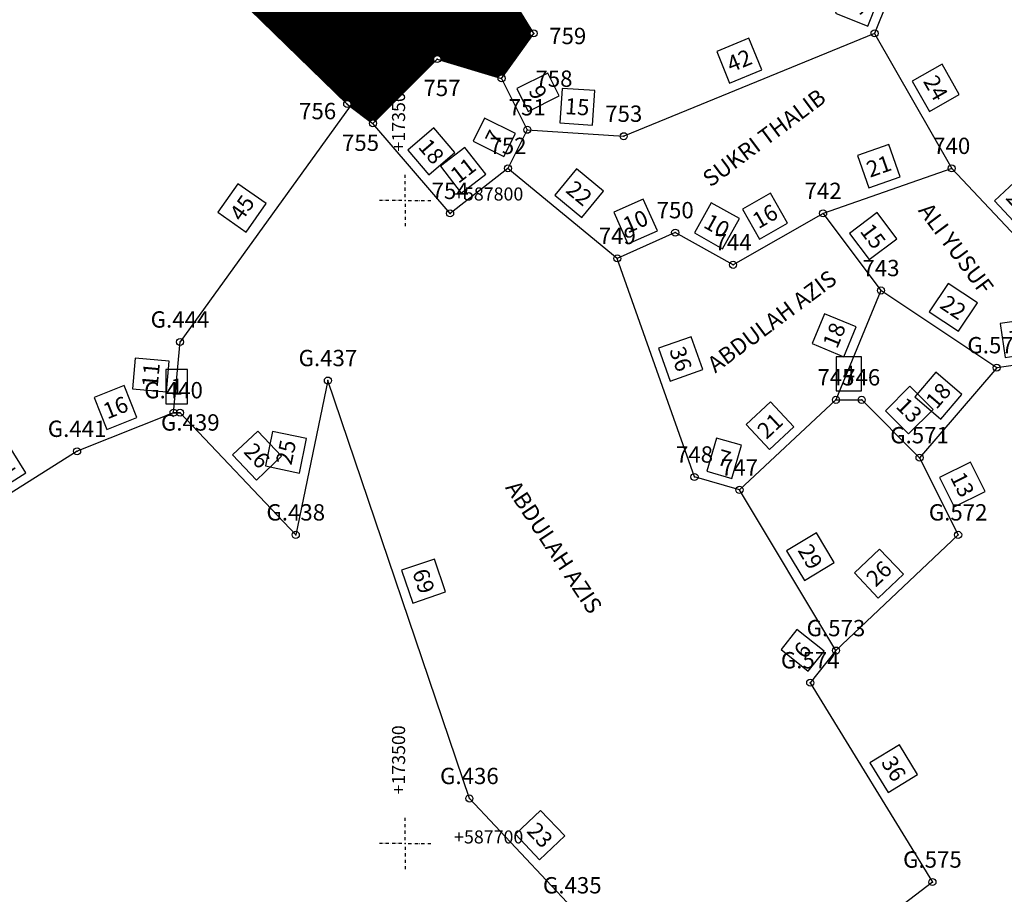
# Model space of a CAD drawing. Units: inches. Extents: x -88763 to -20466, y -21900 to 27898.
# Drawn here: x -71463 to -69932, y 3920 to 5280 of the extents above; entities that cross this region are included whole.
import ezdxf
from ezdxf.enums import TextEntityAlignment as Align

# ---------------------------------------------------------------- set-up
doc = ezdxf.new("R2010")
doc.units = ezdxf.units.IN
doc.header["$MEASUREMENT"] = 0
doc.linetypes.add('DASHDOT', pattern=[1, 0.5, -0.25, 0, -0.25])
doc.layers.add('bANTU', color=7, linetype='Continuous', plot=False)
doc.layers.add('Dimension', color=7, linetype='Continuous')
doc.layers.add('Grid', color=7, linetype='Continuous')
doc.styles.add('L100', font='simplex.shx', dxfattribs={"height": 2.54})
doc.styles.add('L80', font='simplex.shx', dxfattribs={"height": 2.03})
doc.styles.add('P200-1', font='panroman.ttf', dxfattribs={"width": 0.8, "height": 25})
doc.dimstyles.new('1TO200', dxfattribs={"dimtxt": 14, "dimasz": 5, "dimexe": 25, "dimexo": 25, "dimgap": -14, "dimtad": 1, "dimdec": 0, "dimlfac": 0.1, "dimzin": 0, "dimdsep": 46, "dimtxsty": 'P200-1', "dimblk": 'DOT', "dimcen": 0.09, "dimse1": 1, "dimse2": 1, "dimsd1": 1, "dimsd2": 1, "dimclrd": 191, "dimclre": 191, "dimclrt": 1, "dimadec": 0, "dimazin": 0, "dimtfac": 1, "dimtdec": 0, "dimtix": 1, "dimtmove": 0, "dimatfit": 3, "dimldrblk": 'DOT', "dimfxl": 0, "dimtolj": 1, "dimtzin": 0, "dimarcsym": 0})

# ---------------------------------------------------------------- blocks, each defined once
blk = doc.blocks.new('*D8561')
at = {"layer": 'Defpoints', "color": 0}
for p in [(-70953.7, 5149), (-70953.7, 5149), (-71213.7, 4779)]:
    blk.add_point(p, dxfattribs=at)
at = {"layer": 'Dimension', "color": 191, "lineweight": -2}
for p, q in [((-71123.6, 5025.1), (-71154.8, 4980.8)), ((-71079.6, 4994.2), (-71123.6, 5025.1)), ((-71110.8, 4949.9), (-71079.6, 4994.2)), ((-71154.8, 4980.8), (-71110.8, 4949.9))]:
    blk.add_line(p, q, dxfattribs=at)
at = {"layer": 'Dimension', "color": 1, "insert": (-71117.2, 4987.5), "char_height": 25, "attachment_point": 5, "rotation": 54.9042, "style": 'P200-1'}
blk.add_mtext('\\A1;45', dxfattribs=at)
blk = doc.blocks.new('_Dot')
at = {"color": 0, "linetype": 'ByBlock', "lineweight": -2}
blk.add_line((-0.5, 0), (-1, 0), dxfattribs=at)
at = {"color": 0, "linetype": 'ByBlock', "const_width": 0.5}
blk.add_lwpolyline([(-0.25, 0, 1), (0.25, 0, 1)], format="xyb", close=True, dxfattribs=at)
blk = doc.blocks.new('*D8562')
at = {"layer": 'Defpoints', "color": 0}
for p in [(-70703.7, 5049), (-70533.7, 4909), (-70533.7, 4909)]:
    blk.add_point(p, dxfattribs=at)
at = {"layer": 'Dimension', "color": 191, "lineweight": -2}
for p, q in [((-70597, 5048.2), (-70630.8, 5007.1)), ((-70555, 5013.6), (-70597, 5048.2)), ((-70630.8, 5007.1), (-70588.8, 4972.5)), ((-70588.8, 4972.5), (-70555, 5013.6))]:
    blk.add_line(p, q, dxfattribs=at)
at = {"layer": 'Dimension', "color": 1, "insert": (-70592.9, 5010.4), "char_height": 25, "attachment_point": 5, "rotation": 320.5275, "style": 'P200-1'}
blk.add_mtext('\\A1;22', dxfattribs=at)
blk = doc.blocks.new('*D8563')
at = {"layer": 'Defpoints', "color": 0}
for p in [(-70213.7, 4979), (-70123.7, 4859), (-70123.7, 4859)]:
    blk.add_point(p, dxfattribs=at)
at = {"layer": 'Dimension', "color": 191, "lineweight": -2}
for p, q in [((-70129.8, 4980.1), (-70172.8, 4947.8)), ((-70099.2, 4939.3), (-70129.8, 4980.1)), ((-70172.8, 4947.8), (-70142.2, 4907)), ((-70142.2, 4907), (-70099.2, 4939.3))]:
    blk.add_line(p, q, dxfattribs=at)
at = {"layer": 'Dimension', "color": 1, "insert": (-70136, 4943.5), "char_height": 25, "attachment_point": 5, "rotation": 306.8699, "style": 'P200-1'}
blk.add_mtext('\\A1;15', dxfattribs=at)
blk = doc.blocks.new('*D8564')
at = {"layer": 'Defpoints', "color": 0}
for p in [(-70213.7, 4979), (-70213.7, 4979), (-70353.7, 4899)]:
    blk.add_point(p, dxfattribs=at)
at = {"layer": 'Dimension', "color": 191, "lineweight": -2}
for p, q in [((-70295.5, 5010.4), (-70339.2, 4985.4)), ((-70268.8, 4963.6), (-70295.5, 5010.4)), ((-70339.2, 4985.4), (-70312.5, 4938.7)), ((-70312.5, 4938.7), (-70268.8, 4963.6))]:
    blk.add_line(p, q, dxfattribs=at)
at = {"layer": 'Dimension', "color": 1, "insert": (-70304, 4974.5), "char_height": 25, "attachment_point": 5, "rotation": 29.7449, "style": 'P200-1'}
blk.add_mtext('\\A1;16', dxfattribs=at)
blk = doc.blocks.new('*D8565')
at = {"layer": 'Defpoints', "color": 0}
for p in [(-70443.7, 4949), (-70353.7, 4899), (-70353.7, 4899)]:
    blk.add_point(p, dxfattribs=at)
at = {"layer": 'Dimension', "color": 191, "lineweight": -2}
for p, q in [((-70387.7, 4995.6), (-70413.9, 4948.5)), ((-70343.7, 4971.2), (-70387.7, 4995.6)), ((-70369.9, 4924), (-70343.7, 4971.2)), ((-70413.9, 4948.5), (-70369.9, 4924))]:
    blk.add_line(p, q, dxfattribs=at)
at = {"layer": 'Dimension', "color": 1, "insert": (-70378.8, 4959.8), "char_height": 25, "attachment_point": 5, "rotation": 330.9454, "style": 'P200-1'}
blk.add_mtext('\\A1;10', dxfattribs=at)
blk = doc.blocks.new('*D8566')
at = {"layer": 'Defpoints', "color": 0}
for p in [(-70443.7, 4949), (-70443.7, 4949), (-70533.7, 4909)]:
    blk.add_point(p, dxfattribs=at)
at = {"layer": 'Dimension', "color": 191, "lineweight": -2}
for p, q in [((-70493.3, 5001.3), (-70539.3, 4980.9)), ((-70471.4, 4952), (-70493.3, 5001.3)), ((-70539.3, 4980.9), (-70517.4, 4931.6)), ((-70517.4, 4931.6), (-70471.4, 4952))]:
    blk.add_line(p, q, dxfattribs=at)
at = {"layer": 'Dimension', "color": 1, "insert": (-70505.4, 4966.5), "char_height": 25, "attachment_point": 5, "rotation": 23.9625, "style": 'P200-1'}
blk.add_mtext('\\A1;10', dxfattribs=at)
blk = doc.blocks.new('*D8567')
at = {"layer": 'Defpoints', "color": 0}
for p in [(-70013.7, 5049), (-70013.7, 5049), (-69863.7, 4889)]:
    blk.add_point(p, dxfattribs=at)
at = {"layer": 'Dimension', "color": 191, "lineweight": -2}
for p, q in [((-69908.3, 5034.9), (-69947.1, 4998.4)), ((-69871, 4995.2), (-69908.3, 5034.9)), ((-69947.1, 4998.4), (-69909.9, 4958.7)), ((-69909.9, 4958.7), (-69871, 4995.2))]:
    blk.add_line(p, q, dxfattribs=at)
at = {"layer": 'Dimension', "color": 1, "insert": (-69909.1, 4996.8), "char_height": 25, "attachment_point": 5, "rotation": 313.1524, "style": 'P200-1'}
blk.add_mtext('\\A1;22', dxfattribs=at)
blk = doc.blocks.new('*D8572')
at = {"layer": 'Defpoints', "color": 0}
for p in [(-70413.7, 4569), (-70413.7, 4569), (-70343.7, 4549)]:
    blk.add_point(p, dxfattribs=at)
at = {"layer": 'Dimension', "color": 191, "lineweight": -2}
for p, q in [((-70379.6, 4629.4), (-70394.3, 4578)), ((-70340.8, 4618.3), (-70379.6, 4629.4)), ((-70355.5, 4566.9), (-70340.8, 4618.3)), ((-70394.3, 4578), (-70355.5, 4566.9))]:
    blk.add_line(p, q, dxfattribs=at)
at = {"layer": 'Dimension', "color": 1, "insert": (-70367.5, 4598.1), "char_height": 25, "attachment_point": 5, "rotation": 344.0546, "style": 'P200-1'}
blk.add_mtext('\\A1;7', dxfattribs=at)
blk = doc.blocks.new('*D8573')
at = {"layer": 'Defpoints', "color": 0}
for p in [(-70763.7, 4069), (-70763.7, 4069), (-70603.7, 3899)]:
    blk.add_point(p, dxfattribs=at)
at = {"layer": 'Dimension', "color": 191, "lineweight": -2}
for p, q in [((-70652.9, 4050.5), (-70692.2, 4013.5)), ((-70615.5, 4010.8), (-70652.9, 4050.5)), ((-70692.2, 4013.5), (-70654.8, 3973.7)), ((-70654.8, 3973.7), (-70615.5, 4010.8))]:
    blk.add_line(p, q, dxfattribs=at)
at = {"layer": 'Dimension', "color": 1, "insert": (-70653.9, 4012.1), "char_height": 25, "attachment_point": 5, "rotation": 313.2643, "style": 'P200-1'}
blk.add_mtext('\\A1;23', dxfattribs=at)
blk = doc.blocks.new('*D8577')
at = {"layer": 'Defpoints', "color": 0}
for p in [(-71223.7, 4669), (-71223.7, 4669), (-71373.7, 4609)]:
    blk.add_point(p, dxfattribs=at)
at = {"layer": 'Dimension', "color": 191, "lineweight": -2}
for p, q in [((-71300.6, 4711.3), (-71347.3, 4692.6)), ((-71280.6, 4661.3), (-71300.6, 4711.3)), ((-71347.3, 4692.6), (-71327.3, 4642.7)), ((-71327.3, 4642.7), (-71280.6, 4661.3))]:
    blk.add_line(p, q, dxfattribs=at)
at = {"layer": 'Dimension', "color": 1, "insert": (-71313.9, 4677), "char_height": 25, "attachment_point": 5, "rotation": 21.8014, "style": 'P200-1'}
blk.add_mtext('\\A1;16', dxfattribs=at)
blk = doc.blocks.new('*D8578')
at = {"layer": 'Defpoints', "color": 0}
for p in [(-71213.7, 4779), (-71223.7, 4669), (-71223.7, 4669)]:
    blk.add_point(p, dxfattribs=at)
at = {"layer": 'Dimension', "color": 191, "lineweight": -2}
for p, q in [((-71283.3, 4754), (-71287.6, 4706.2)), ((-71230.5, 4749.2), (-71283.3, 4754)), ((-71234.8, 4701.4), (-71230.5, 4749.2)), ((-71287.6, 4706.2), (-71234.8, 4701.4))]:
    blk.add_line(p, q, dxfattribs=at)
at = {"layer": 'Dimension', "color": 1, "insert": (-71259.1, 4727.7), "char_height": 25, "attachment_point": 5, "rotation": 84.8056, "style": 'P200-1'}
blk.add_mtext('\\A1;11', dxfattribs=at)
blk = doc.blocks.new('*D8582')
at = {"layer": 'Defpoints', "color": 0}
for p in [(-71373.7, 4609), (-71373.7, 4609), (-71563.7, 4489)]:
    blk.add_point(p, dxfattribs=at)
at = {"layer": 'Dimension', "color": 191, "lineweight": -2}
for p, q in [((-71481.6, 4620.4), (-71527.7, 4591.3)), ((-71453.2, 4575.4), (-71481.6, 4620.4)), ((-71527.7, 4591.3), (-71499.2, 4546.3)), ((-71499.2, 4546.3), (-71453.2, 4575.4))]:
    blk.add_line(p, q, dxfattribs=at)
at = {"layer": 'Dimension', "color": 1, "insert": (-71490.4, 4583.4), "char_height": 25, "attachment_point": 5, "rotation": 32.2756, "style": 'P200-1'}
blk.add_mtext('\\A1;22', dxfattribs=at)
blk = doc.blocks.new('*D8583')
at = {"layer": 'Defpoints', "color": 0}
for p in [(-70533.7, 4909), (-70533.7, 4909), (-70413.7, 4569)]:
    blk.add_point(p, dxfattribs=at)
at = {"layer": 'Dimension', "color": 191, "lineweight": -2}
for p, q in [((-70418.7, 4787.1), (-70469.5, 4769.1)), ((-70400.7, 4736.2), (-70418.7, 4787.1)), ((-70469.5, 4769.1), (-70451.5, 4718.2)), ((-70451.5, 4718.2), (-70400.7, 4736.2))]:
    blk.add_line(p, q, dxfattribs=at)
at = {"layer": 'Dimension', "color": 1, "insert": (-70435.1, 4752.6), "char_height": 25, "attachment_point": 5, "rotation": 289.44, "style": 'P200-1'}
blk.add_mtext('\\A1;36', dxfattribs=at)
blk = doc.blocks.new('*D8584')
at = {"layer": 'Defpoints', "color": 0}
for p in [(-70983.7, 4719), (-70983.7, 4719), (-70763.7, 4069)]:
    blk.add_point(p, dxfattribs=at)
at = {"layer": 'Dimension', "color": 191, "lineweight": -2}
for p, q in [((-70818, 4441.3), (-70869.1, 4424)), ((-70800.8, 4390.3), (-70818, 4441.3)), ((-70869.1, 4424), (-70851.8, 4373)), ((-70851.8, 4373), (-70800.8, 4390.3))]:
    blk.add_line(p, q, dxfattribs=at)
at = {"layer": 'Dimension', "color": 1, "insert": (-70834.9, 4407.1), "char_height": 25, "attachment_point": 5, "rotation": 288.699, "style": 'P200-1'}
blk.add_mtext('\\A1;69', dxfattribs=at)
blk = doc.blocks.new('*D8585')
at = {"layer": 'Defpoints', "color": 0}
for p in [(-71223.7, 4669), (-71213.7, 4669), (-71213.7, 4669)]:
    blk.add_point(p, dxfattribs=at)
at = {"layer": 'Dimension', "color": 191, "lineweight": -2}
for p, q in [((-71201.8, 4736), (-71235.7, 4736)), ((-71235.7, 4736), (-71235.7, 4683)), ((-71201.8, 4683), (-71201.8, 4736)), ((-71235.7, 4683), (-71201.8, 4683)), ((-71223.7, 4669), (-71213.7, 4669))]:
    blk.add_line(p, q, dxfattribs=at)
at = {"layer": 'Dimension', "color": 1, "insert": (-71218.7, 4709.5), "char_height": 25, "attachment_point": 5, "style": 'P200-1'}
blk.add_mtext('\\A1;1', dxfattribs=at)
blk = doc.blocks.new('*D8586')
at = {"layer": 'Defpoints', "color": 0}
for p in [(-71213.7, 4669), (-71213.7, 4669), (-71033.7, 4479)]:
    blk.add_point(p, dxfattribs=at)
at = {"layer": 'Dimension', "color": 191, "lineweight": -2}
for p, q in [((-71092.9, 4640.4), (-71132.1, 4603.2)), ((-71055.8, 4601.2), (-71092.9, 4640.4)), ((-71132.1, 4603.2), (-71095, 4564)), ((-71095, 4564), (-71055.8, 4601.2))]:
    blk.add_line(p, q, dxfattribs=at)
at = {"layer": 'Dimension', "color": 1, "insert": (-71094, 4602.2), "char_height": 25, "attachment_point": 5, "rotation": 313.4518, "style": 'P200-1'}
blk.add_mtext('\\A1;26', dxfattribs=at)
blk = doc.blocks.new('*D8587')
at = {"layer": 'Defpoints', "color": 0}
for p in [(-70983.7, 4719), (-71033.7, 4479), (-71033.7, 4479)]:
    blk.add_point(p, dxfattribs=at)
at = {"layer": 'Dimension', "color": 191, "lineweight": -2}
for p, q in [((-71069.8, 4639.6), (-71080.9, 4586.1)), ((-71016.9, 4628.6), (-71069.8, 4639.6)), ((-71028, 4575.1), (-71016.9, 4628.6)), ((-71080.9, 4586.1), (-71028, 4575.1))]:
    blk.add_line(p, q, dxfattribs=at)
at = {"layer": 'Dimension', "color": 1, "insert": (-71048.9, 4607.4), "char_height": 25, "attachment_point": 5, "rotation": 78.2317, "style": 'P200-1'}
blk.add_mtext('\\A1;25', dxfattribs=at)
blk = doc.blocks.new('*D8588')
at = {"layer": 'Defpoints', "color": 0}
for p in [(-70233.7, 4249), (-70233.7, 4249), (-70043.7, 3939)]:
    blk.add_point(p, dxfattribs=at)
at = {"layer": 'Dimension', "color": 191, "lineweight": -2}
for p, q in [((-70094.9, 4152.5), (-70140.9, 4124.3)), ((-70066.7, 4106.5), (-70094.9, 4152.5)), ((-70140.9, 4124.3), (-70112.7, 4078.3)), ((-70112.7, 4078.3), (-70066.7, 4106.5))]:
    blk.add_line(p, q, dxfattribs=at)
at = {"layer": 'Dimension', "color": 1, "insert": (-70103.8, 4115.4), "char_height": 25, "attachment_point": 5, "rotation": 301.5043, "style": 'P200-1'}
blk.add_mtext('\\A1;36', dxfattribs=at)
blk = doc.blocks.new('*D8591')
at = {"layer": 'Defpoints', "color": 0}
for p in [(-70043.7, 3939), (-70043.7, 3939), (-70383.7, 3679)]:
    blk.add_point(p, dxfattribs=at)
at = {"layer": 'Dimension', "color": 191, "lineweight": -2}
for p, q in [((-70233.5, 3879.4), (-70276.5, 3846.5)), ((-70200.7, 3836.6), (-70233.5, 3879.4)), ((-70276.5, 3846.5), (-70243.7, 3803.7)), ((-70243.7, 3803.7), (-70200.7, 3836.6))]:
    blk.add_line(p, q, dxfattribs=at)
at = {"layer": 'Dimension', "color": 1, "insert": (-70238.6, 3841.5), "char_height": 25, "attachment_point": 5, "rotation": 37.4054, "style": 'P200-1'}
blk.add_mtext('\\A1;43', dxfattribs=at)
blk = doc.blocks.new('*D8610')
at = {"layer": 'Defpoints', "color": 0}
for p in [(-70123.7, 4859), (-70123.7, 4859), (-69943.7, 4739)]:
    blk.add_point(p, dxfattribs=at)
at = {"layer": 'Dimension', "color": 191, "lineweight": -2}
for p, q in [((-70019.1, 4870.1), (-70048.6, 4825.8)), ((-69973.8, 4839.9), (-70019.1, 4870.1)), ((-70003.3, 4795.6), (-69973.8, 4839.9)), ((-70048.6, 4825.8), (-70003.3, 4795.6))]:
    blk.add_line(p, q, dxfattribs=at)
at = {"layer": 'Dimension', "color": 1, "insert": (-70011.2, 4832.8), "char_height": 25, "attachment_point": 5, "rotation": 326.3099, "style": 'P200-1'}
blk.add_mtext('\\A1;22', dxfattribs=at)
blk = doc.blocks.new('*D8611')
at = {"layer": 'Defpoints', "color": 0}
for p in [(-70123.7, 4859), (-70193.7, 4689), (-70193.7, 4689)]:
    blk.add_point(p, dxfattribs=at)
at = {"layer": 'Dimension', "color": 191, "lineweight": -2}
for p, q in [((-70211.5, 4822.9), (-70230.6, 4776.4)), ((-70162.1, 4802.6), (-70211.5, 4822.9)), ((-70181.3, 4756.1), (-70162.1, 4802.6)), ((-70230.6, 4776.4), (-70181.3, 4756.1))]:
    blk.add_line(p, q, dxfattribs=at)
at = {"layer": 'Dimension', "color": 1, "insert": (-70196.4, 4789.5), "char_height": 25, "attachment_point": 5, "rotation": 67.6199, "style": 'P200-1'}
blk.add_mtext('\\A1;18', dxfattribs=at)
blk = doc.blocks.new('*D8612')
at = {"layer": 'Defpoints', "color": 0}
for p in [(-69943.7, 4739), (-69943.7, 4739), (-70063.7, 4599)]:
    blk.add_point(p, dxfattribs=at)
at = {"layer": 'Dimension', "color": 191, "lineweight": -2}
for p, q in [((-70038.5, 4732), (-70071.3, 4693.8)), ((-69998, 4697.2), (-70038.5, 4732)), ((-70071.3, 4693.8), (-70030.7, 4659)), ((-70030.7, 4659), (-69998, 4697.2))]:
    blk.add_line(p, q, dxfattribs=at)
at = {"layer": 'Dimension', "color": 1, "insert": (-70034.6, 4695.5), "char_height": 25, "attachment_point": 5, "rotation": 49.3987, "style": 'P200-1'}
blk.add_mtext('\\A1;18', dxfattribs=at)
blk = doc.blocks.new('*D8613')
at = {"layer": 'Defpoints', "color": 0}
for p in [(-70063.7, 4599), (-70063.7, 4599), (-70003.7, 4479)]:
    blk.add_point(p, dxfattribs=at)
at = {"layer": 'Dimension', "color": 191, "lineweight": -2}
for p, q in [((-69984.4, 4592.1), (-70032.6, 4568)), ((-69961.6, 4546.6), (-69984.4, 4592.1)), ((-70032.6, 4568), (-70009.8, 4522.5)), ((-70009.8, 4522.5), (-69961.6, 4546.6))]:
    blk.add_line(p, q, dxfattribs=at)
at = {"layer": 'Dimension', "color": 1, "insert": (-69997.1, 4557.3), "char_height": 25, "attachment_point": 5, "rotation": 296.5651, "style": 'P200-1'}
blk.add_mtext('\\A1;13', dxfattribs=at)
blk = doc.blocks.new('*D8614')
at = {"layer": 'Defpoints', "color": 0}
for p in [(-70153.7, 4689), (-70063.7, 4599), (-70063.7, 4599)]:
    blk.add_point(p, dxfattribs=at)
at = {"layer": 'Dimension', "color": 191, "lineweight": -2}
for p, q in [((-70078.7, 4710), (-70116.8, 4671.9)), ((-70042.7, 4674), (-70078.7, 4710)), ((-70116.8, 4671.9), (-70080.8, 4635.9)), ((-70080.8, 4635.9), (-70042.7, 4674))]:
    blk.add_line(p, q, dxfattribs=at)
at = {"layer": 'Dimension', "color": 1, "insert": (-70079.8, 4673), "char_height": 25, "attachment_point": 5, "rotation": 315, "style": 'P200-1'}
blk.add_mtext('\\A1;13', dxfattribs=at)
blk = doc.blocks.new('*D8615')
at = {"layer": 'Defpoints', "color": 0}
for p in [(-70003.7, 4479), (-70003.7, 4479), (-70193.7, 4299)]:
    blk.add_point(p, dxfattribs=at)
at = {"layer": 'Dimension', "color": 191, "lineweight": -2}
for p, q in [((-70125.9, 4456.9), (-70165.1, 4419.8)), ((-70088.8, 4417.7), (-70125.9, 4456.9)), ((-70165.1, 4419.8), (-70127.9, 4380.6)), ((-70127.9, 4380.6), (-70088.8, 4417.7))]:
    blk.add_line(p, q, dxfattribs=at)
at = {"layer": 'Dimension', "color": 1, "insert": (-70126.9, 4418.8), "char_height": 25, "attachment_point": 5, "rotation": 43.4518, "style": 'P200-1'}
blk.add_mtext('\\A1;26', dxfattribs=at)
blk = doc.blocks.new('*D8616')
at = {"layer": 'Defpoints', "color": 0}
for p in [(-70193.7, 4689), (-70153.7, 4689), (-70153.7, 4689)]:
    blk.add_point(p, dxfattribs=at)
at = {"layer": 'Dimension', "color": 191, "lineweight": -2}
for p, q in [((-70154, 4756), (-70193.5, 4756)), ((-70193.5, 4756), (-70193.5, 4703)), ((-70154, 4703), (-70154, 4756)), ((-70193.5, 4703), (-70154, 4703))]:
    blk.add_line(p, q, dxfattribs=at)
at = {"layer": 'Dimension', "color": 1, "insert": (-70173.7, 4729.5), "char_height": 25, "attachment_point": 5, "style": 'P200-1'}
blk.add_mtext('\\A1;4', dxfattribs=at)
blk = doc.blocks.new('*D8617')
at = {"layer": 'Defpoints', "color": 0}
for p in [(-70193.7, 4689), (-70193.7, 4689), (-70343.7, 4549)]:
    blk.add_point(p, dxfattribs=at)
at = {"layer": 'Dimension', "color": 191, "lineweight": -2}
for p, q in [((-70295.7, 4685.8), (-70333.5, 4650.6)), ((-70259.4, 4646.9), (-70295.7, 4685.8)), ((-70333.5, 4650.6), (-70297.2, 4611.6)), ((-70297.2, 4611.6), (-70259.4, 4646.9))]:
    blk.add_line(p, q, dxfattribs=at)
at = {"layer": 'Dimension', "color": 1, "insert": (-70296.4, 4648.7), "char_height": 25, "attachment_point": 5, "rotation": 43.0251, "style": 'P200-1'}
blk.add_mtext('\\A1;21', dxfattribs=at)
blk = doc.blocks.new('*D8618')
at = {"layer": 'Defpoints', "color": 0}
for p in [(-70343.7, 4549), (-70343.7, 4549), (-70193.7, 4299)]:
    blk.add_point(p, dxfattribs=at)
at = {"layer": 'Dimension', "color": 191, "lineweight": -2}
for p, q in [((-70224.2, 4482.2), (-70270.6, 4454.3)), ((-70196.4, 4435.9), (-70224.2, 4482.2)), ((-70270.6, 4454.3), (-70242.8, 4408.1)), ((-70242.8, 4408.1), (-70196.4, 4435.9))]:
    blk.add_line(p, q, dxfattribs=at)
at = {"layer": 'Dimension', "color": 1, "insert": (-70233.5, 4445.1), "char_height": 25, "attachment_point": 5, "rotation": 300.9638, "style": 'P200-1'}
blk.add_mtext('\\A1;29', dxfattribs=at)
blk = doc.blocks.new('*D8619')
at = {"layer": 'Defpoints', "color": 0}
for p in [(-70193.7, 4299), (-70193.7, 4299), (-70233.7, 4249)]:
    blk.add_point(p, dxfattribs=at)
at = {"layer": 'Dimension', "color": 191, "lineweight": -2}
for p, q in [((-70254.3, 4331.9), (-70279.1, 4300.9)), ((-70212.3, 4298.3), (-70254.3, 4331.9)), ((-70279.1, 4300.9), (-70237.1, 4267.2)), ((-70237.1, 4267.2), (-70212.3, 4298.3))]:
    blk.add_line(p, q, dxfattribs=at)
at = {"layer": 'Dimension', "color": 1, "insert": (-70245.7, 4299.6), "char_height": 25, "attachment_point": 5, "rotation": 51.3402, "style": 'P200-1'}
blk.add_mtext('\\A1;6', dxfattribs=at)
blk = doc.blocks.new('*D8623')
at = {"layer": 'Defpoints', "color": 0}
for p in [(-69873.7, 4749), (-69873.7, 4749), (-69943.7, 4739)]:
    blk.add_point(p, dxfattribs=at)
at = {"layer": 'Dimension', "color": 191, "lineweight": -2}
for p, q in [((-69898.3, 4813.6), (-69938.2, 4807.9)), ((-69938.2, 4807.9), (-69930.7, 4755)), ((-69890.7, 4760.7), (-69898.3, 4813.6)), ((-69930.7, 4755), (-69890.7, 4760.7))]:
    blk.add_line(p, q, dxfattribs=at)
at = {"layer": 'Dimension', "color": 1, "insert": (-69914.5, 4784.3), "char_height": 25, "attachment_point": 5, "rotation": 8.1301, "style": 'P200-1'}
blk.add_mtext('\\A1;7', dxfattribs=at)
blk = doc.blocks.new('*D8627')
at = {"layer": 'Defpoints', "color": 0}
for p in [(-70133.7, 5259), (-70523.7, 5099), (-70523.7, 5099)]:
    blk.add_point(p, dxfattribs=at)
at = {"layer": 'Dimension', "color": 191, "lineweight": -2}
for p, q in [((-70329.3, 5251.5), (-70379.2, 5231)), ((-70309.1, 5202.2), (-70329.3, 5251.5)), ((-70379.2, 5231), (-70359, 5181.7)), ((-70359, 5181.7), (-70309.1, 5202.2))]:
    blk.add_line(p, q, dxfattribs=at)
at = {"layer": 'Dimension', "color": 1, "insert": (-70344.1, 5216.6), "char_height": 25, "attachment_point": 5, "rotation": 22.3062, "style": 'P200-1'}
blk.add_mtext('\\A1;42', dxfattribs=at)
blk = doc.blocks.new('*D8636')
at = {"layer": 'Defpoints', "color": 0}
for p in [(-71343.7, 5529), (-70953.7, 5149), (-70953.7, 5149)]:
    blk.add_point(p, dxfattribs=at)
at = {"layer": 'Dimension', "color": 191, "lineweight": -2}
for p, q in [((-71120.8, 5406.4), (-71158.3, 5367.9)), ((-71082.1, 5368.7), (-71120.8, 5406.4)), ((-71158.3, 5367.9), (-71119.6, 5330.2)), ((-71119.6, 5330.2), (-71082.1, 5368.7))]:
    blk.add_line(p, q, dxfattribs=at)
at = {"layer": 'Dimension', "color": 1, "insert": (-71120.2, 5368.3), "char_height": 25, "attachment_point": 5, "rotation": 315.7441, "style": 'P200-1'}
blk.add_mtext('\\A1;54', dxfattribs=at)
blk = doc.blocks.new('*D8641')
at = {"layer": 'Defpoints', "color": 0}
for p in [(-70813.7, 5219), (-70813.7, 5219), (-70913.7, 5119)]:
    blk.add_point(p, dxfattribs=at)
at = {"layer": 'Dimension', "color": 191, "lineweight": -2}
for p, q in [((-70893.3, 5234.2), (-70928.9, 5198.6)), ((-70855.8, 5196.7), (-70893.3, 5234.2)), ((-70928.9, 5198.6), (-70891.4, 5161.1)), ((-70891.4, 5161.1), (-70855.8, 5196.7))]:
    blk.add_line(p, q, dxfattribs=at)
at = {"layer": 'Dimension', "color": 1, "insert": (-70892.4, 5197.6), "char_height": 25, "attachment_point": 5, "rotation": 45, "style": 'P200-1'}
blk.add_mtext('\\A1;14', dxfattribs=at)
blk = doc.blocks.new('*D8642')
at = {"layer": 'Defpoints', "color": 0}
for p in [(-70953.7, 5149), (-70913.7, 5119), (-70913.7, 5119)]:
    blk.add_point(p, dxfattribs=at)
at = {"layer": 'Dimension', "color": 191, "lineweight": -2}
for p, q in [((-70909.3, 5200.4), (-70941.5, 5157.4)), ((-70876.8, 5176.1), (-70909.3, 5200.4)), ((-70909.1, 5133), (-70876.8, 5176.1)), ((-70941.5, 5157.4), (-70909.1, 5133))]:
    blk.add_line(p, q, dxfattribs=at)
at = {"layer": 'Dimension', "color": 1, "insert": (-70909.2, 5166.7), "char_height": 25, "attachment_point": 5, "rotation": 323.1301, "style": 'P200-1'}
blk.add_mtext('\\A1;5', dxfattribs=at)
blk = doc.blocks.new('*D8652')
at = {"layer": 'Defpoints', "color": 0}
for p in [(-70773.7, 5439), (-70773.7, 5439), (-70663.7, 5259)]:
    blk.add_point(p, dxfattribs=at)
at = {"layer": 'Dimension', "color": 191, "lineweight": -2}
for p, q in [((-70674.8, 5406.1), (-70720.2, 5378.3)), ((-70647.9, 5362), (-70674.8, 5406.1)), ((-70720.2, 5378.3), (-70693.3, 5334.3)), ((-70693.3, 5334.3), (-70647.9, 5362))]:
    blk.add_line(p, q, dxfattribs=at)
at = {"layer": 'Dimension', "color": 1, "insert": (-70684.1, 5370.2), "char_height": 25, "attachment_point": 5, "rotation": 301.4296, "style": 'P200-1'}
blk.add_mtext('\\A1;21', dxfattribs=at)
blk = doc.blocks.new('*D8653')
at = {"layer": 'Defpoints', "color": 0}
for p in [(-70673.7, 5109), (-70673.7, 5109), (-70523.7, 5099)]:
    blk.add_point(p, dxfattribs=at)
at = {"layer": 'Dimension', "color": 191, "lineweight": -2}
for p, q in [((-70619.6, 5173.3), (-70623.2, 5119.7)), ((-70568.8, 5169.9), (-70619.6, 5173.3)), ((-70572.4, 5116.3), (-70568.8, 5169.9)), ((-70623.2, 5119.7), (-70572.4, 5116.3))]:
    blk.add_line(p, q, dxfattribs=at)
at = {"layer": 'Dimension', "color": 1, "insert": (-70596, 5144.8), "char_height": 25, "attachment_point": 5, "rotation": 356.1859, "style": 'P200-1'}
blk.add_mtext('\\A1;15', dxfattribs=at)
blk = doc.blocks.new('*D8654')
at = {"layer": 'Defpoints', "color": 0}
for p in [(-70913.7, 5119), (-70913.7, 5119), (-70793.7, 4979)]:
    blk.add_point(p, dxfattribs=at)
at = {"layer": 'Dimension', "color": 191, "lineweight": -2}
for p, q in [((-70818.9, 5112), (-70859.5, 5077.2)), ((-70786.2, 5073.8), (-70818.9, 5112)), ((-70859.5, 5077.2), (-70826.7, 5039)), ((-70826.7, 5039), (-70786.2, 5073.8))]:
    blk.add_line(p, q, dxfattribs=at)
at = {"layer": 'Dimension', "color": 1, "insert": (-70822.8, 5075.5), "char_height": 25, "attachment_point": 5, "rotation": 310.6013, "style": 'P200-1'}
blk.add_mtext('\\A1;18', dxfattribs=at)
blk = doc.blocks.new('*D8655')
at = {"layer": 'Defpoints', "color": 0}
for p in [(-70703.7, 5049), (-70793.7, 4979), (-70793.7, 4979)]:
    blk.add_point(p, dxfattribs=at)
at = {"layer": 'Dimension', "color": 191, "lineweight": -2}
for p, q in [((-70770.9, 5081.6), (-70808.8, 5052.2)), ((-70738.4, 5039.8), (-70770.9, 5081.6)), ((-70808.8, 5052.2), (-70776.3, 5010.3)), ((-70776.3, 5010.3), (-70738.4, 5039.8))]:
    blk.add_line(p, q, dxfattribs=at)
at = {"layer": 'Dimension', "color": 1, "insert": (-70773.6, 5046), "char_height": 25, "attachment_point": 5, "rotation": 37.875, "style": 'P200-1'}
blk.add_mtext('\\A1;11', dxfattribs=at)
blk = doc.blocks.new('*D8656')
at = {"layer": 'Defpoints', "color": 0}
for p in [(-70673.7, 5109), (-70703.7, 5049), (-70703.7, 5049)]:
    blk.add_point(p, dxfattribs=at)
at = {"layer": 'Dimension', "color": 191, "lineweight": -2}
for p, q in [((-70740, 5127.2), (-70758, 5091.1)), ((-70692.2, 5103.3), (-70740, 5127.2)), ((-70710.3, 5067.2), (-70692.2, 5103.3)), ((-70758, 5091.1), (-70710.3, 5067.2))]:
    blk.add_line(p, q, dxfattribs=at)
at = {"layer": 'Dimension', "color": 1, "insert": (-70725.1, 5097.2), "char_height": 25, "attachment_point": 5, "rotation": 63.4349, "style": 'P200-1'}
blk.add_mtext('\\A1;7', dxfattribs=at)
blk = doc.blocks.new('*D8657')
at = {"layer": 'Defpoints', "color": 0}
for p in [(-70713.7, 5189), (-70673.7, 5109), (-70673.7, 5109)]:
    blk.add_point(p, dxfattribs=at)
at = {"layer": 'Dimension', "color": 191, "lineweight": -2}
for p, q in [((-70641.9, 5197.1), (-70690.1, 5173)), ((-70624.2, 5161.6), (-70641.9, 5197.1)), ((-70690.1, 5173), (-70672.3, 5137.5)), ((-70672.3, 5137.5), (-70624.2, 5161.6))]:
    blk.add_line(p, q, dxfattribs=at)
at = {"layer": 'Dimension', "color": 1, "insert": (-70657.1, 5167.3), "char_height": 25, "attachment_point": 5, "rotation": 296.5651, "style": 'P200-1'}
blk.add_mtext('\\A1;9', dxfattribs=at)
blk = doc.blocks.new('*D8658')
at = {"layer": 'Defpoints', "color": 0}
for p in [(-70663.7, 5259), (-70663.7, 5259), (-70713.7, 5189)]:
    blk.add_point(p, dxfattribs=at)
at = {"layer": 'Dimension', "color": 191, "lineweight": -2}
for p, q in [((-70732.4, 5279.6), (-70755.5, 5247.3)), ((-70688.6, 5248.3), (-70732.4, 5279.6)), ((-70755.5, 5247.3), (-70711.7, 5216)), ((-70711.7, 5216), (-70688.6, 5248.3))]:
    blk.add_line(p, q, dxfattribs=at)
at = {"layer": 'Dimension', "color": 1, "insert": (-70722, 5247.8), "char_height": 25, "attachment_point": 5, "rotation": 54.4623, "style": 'P200-1'}
blk.add_mtext('\\A1;9', dxfattribs=at)
blk = doc.blocks.new('*D8659')
at = {"layer": 'Defpoints', "color": 0}
for p in [(-70813.7, 5219), (-70713.7, 5189), (-70713.7, 5189)]:
    blk.add_point(p, dxfattribs=at)
at = {"layer": 'Dimension', "color": 191, "lineweight": -2}
for p, q in [((-70768.3, 5276.3), (-70783.8, 5224.6)), ((-70720.1, 5261.9), (-70768.3, 5276.3)), ((-70735.6, 5210.2), (-70720.1, 5261.9)), ((-70783.8, 5224.6), (-70735.6, 5210.2))]:
    blk.add_line(p, q, dxfattribs=at)
at = {"layer": 'Dimension', "color": 1, "insert": (-70752, 5243.3), "char_height": 25, "attachment_point": 5, "rotation": 343.3008, "style": 'P200-1'}
blk.add_mtext('\\A1;10', dxfattribs=at)
blk = doc.blocks.new('*D8697')
at = {"layer": 'Defpoints', "color": 0}
for p in [(-70133.7, 5259), (-70133.7, 5259), (-70013.7, 5049)]:
    blk.add_point(p, dxfattribs=at)
at = {"layer": 'Dimension', "color": 191, "lineweight": -2}
for p, q in [((-70028.7, 5210.8), (-70075, 5184.4)), ((-70001.9, 5163.9), (-70028.7, 5210.8)), ((-70075, 5184.4), (-70048.2, 5137.5)), ((-70048.2, 5137.5), (-70001.9, 5163.9))]:
    blk.add_line(p, q, dxfattribs=at)
at = {"layer": 'Dimension', "color": 1, "insert": (-70038.5, 5174.2), "char_height": 25, "attachment_point": 5, "rotation": 299.7449, "style": 'P200-1'}
blk.add_mtext('\\A1;24', dxfattribs=at)
blk = doc.blocks.new('*D8698')
at = {"layer": 'Defpoints', "color": 0}
for p in [(-70013.7, 5049), (-70213.7, 4979), (-70213.7, 4979)]:
    blk.add_point(p, dxfattribs=at)
at = {"layer": 'Dimension', "color": 191, "lineweight": -2}
for p, q in [((-70111.6, 5086), (-70160.3, 5069)), ((-70094, 5035.8), (-70111.6, 5086)), ((-70160.3, 5069), (-70142.7, 5018.7)), ((-70142.7, 5018.7), (-70094, 5035.8))]:
    blk.add_line(p, q, dxfattribs=at)
at = {"layer": 'Dimension', "color": 1, "insert": (-70127.1, 5052.4), "char_height": 25, "attachment_point": 5, "rotation": 19.29, "style": 'P200-1'}
blk.add_mtext('\\A1;21', dxfattribs=at)
blk = doc.blocks.new('*D8701')
at = {"layer": 'Defpoints', "color": 0}
for p in [(-70113.7, 5309), (-70113.7, 5309), (-70133.7, 5259)]:
    blk.add_point(p, dxfattribs=at)
at = {"layer": 'Dimension', "color": 191, "lineweight": -2}
for p, q in [((-70179.1, 5328), (-70194.2, 5290.4)), ((-70129.2, 5308), (-70179.1, 5328)), ((-70144.3, 5270.4), (-70129.2, 5308)), ((-70194.2, 5290.4), (-70144.3, 5270.4))]:
    blk.add_line(p, q, dxfattribs=at)
at = {"layer": 'Dimension', "color": 1, "insert": (-70161.7, 5299.2), "char_height": 25, "attachment_point": 5, "rotation": 68.1986, "style": 'P200-1'}
blk.add_mtext('\\A1;5', dxfattribs=at)

msp = doc.modelspace()

# ---------------------------------------------------------------- hatches: boundary and pattern name
at = {"layer": 'bANTU', "lineweight": -3, "ltscale": 10}
h = msp.add_hatch(dxfattribs=at)
h.set_pattern_fill('ANSI31', color=256, scale=10, style=0)
h.set_pattern_definition([(45, (-1805863.7278, -5873000.9932), (-0.88388347648, 0.88388347648), [])])
h.paths.add_polyline_path([(-71069, 5521.9, -0.138795), (-71068.2, 5519, -1), (-71079.2, 5519, -0.258593), (-71076.6, 5523.7), (-71120.8, 5594.3, -0.665243), (-71129.1, 5600.2), (-71208.4, 5617.8, -0.654232), (-71218.2, 5615.9), (-71343.7, 5529), (-70957.7, 5152.8, -0.672885), (-70948.2, 5149, -0.162278), (-70949.3, 5145.7), (-70918.1, 5122.3, -0.456412), (-70909.8, 5122.9), (-70817.6, 5215.1, -0.198912), (-70819.2, 5219, -1.157482), (-70808.5, 5217.4), (-70719, 5190.6, -0.514142), (-70710.5, 5193.5), (-70666.9, 5254.5, -0.242213), (-70669.2, 5259, -0.261275), (-70666.6, 5263.7), (-70770.9, 5434.3, -0.585697), (-70779.2, 5439, -0.649328), (-70770, 5443.1), (-70687.4, 5534.9, -0.212615), (-70689.2, 5539, -0.208552), (-70687.5, 5543), (-70810, 5675, -0.473079), (-70818.4, 5676.1)])
h.paths.add_polyline_path([(-70722.7, 5555), (-70644.7, 5555), (-70644.7, 5593.1), (-70722.7, 5593.1)], flags=24)
h.paths.add_polyline_path([(-70722.7, 5555), (-70644.7, 5555), (-70644.7, 5593.1), (-70722.7, 5593.1)], flags=9)

# ---------------------------------------------------------------- linework, layer by layer
for p, q in [((-71343.7, 5529), (-70953.7, 5149)), ((-70663.7, 5259), (-70773.7, 5439)), ((-70113.7, 5309), (-70133.7, 5259)), ((-70713.7, 5189), (-70663.7, 5259)), ((-70133.7, 5259), (-70523.7, 5099)), ((-70133.7, 5259), (-70013.7, 5049)), ((-70913.7, 5119), (-70813.7, 5219)), ((-70813.7, 5219), (-70713.7, 5189)), ((-70713.7, 5189), (-70673.7, 5109)), ((-70949.2, 5145.6), (-71213.7, 4779)), ((-70953.7, 5149), (-70913.7, 5119)), ((-70793.7, 4979), (-70913.7, 5119)), ((-70673.7, 5109), (-70703.7, 5049)), ((-70673.7, 5109), (-70523.7, 5099)), ((-70703.7, 5049), (-70793.7, 4979)), ((-70533.7, 4909), (-70703.7, 5049)), ((-70013.7, 5049), (-70213.7, 4979)), ((-70013.7, 5049), (-69863.7, 4889)), ((-70213.7, 4979), (-70353.7, 4899)), ((-70213.7, 4979), (-70123.7, 4859)), ((-70443.7, 4949), (-70533.7, 4909)), ((-70353.7, 4899), (-70443.7, 4949)), ((-70413.7, 4569), (-70533.7, 4909)), ((-70123.7, 4859), (-70193.7, 4689)), ((-69943.7, 4739), (-70123.7, 4859)), ((-71223.7, 4669), (-71213.7, 4779)), ((-69873.7, 4749), (-69943.7, 4739)), ((-69943.7, 4739), (-70063.7, 4599)), ((-70983.7, 4719), (-71033.7, 4479)), ((-70763.7, 4069), (-70983.7, 4719)), ((-70193.7, 4689), (-70343.7, 4549)), ((-70193.7, 4689), (-70153.7, 4689)), ((-70063.7, 4599), (-70153.7, 4689)), ((-71223.7, 4669), (-71373.7, 4609)), ((-71213.7, 4669), (-71223.7, 4669)), ((-71033.7, 4479), (-71213.7, 4669)), ((-71373.7, 4609), (-71563.7, 4489)), ((-70063.7, 4599), (-70003.7, 4479)), ((-70343.7, 4549), (-70413.7, 4569)), ((-70193.7, 4299), (-70343.7, 4549)), ((-70003.7, 4479), (-70193.7, 4299)), ((-70193.7, 4299), (-70233.7, 4249)), ((-70233.7, 4249), (-70043.7, 3939)), ((-70603.7, 3899), (-70763.7, 4069)), ((-70043.7, 3939), (-70383.7, 3679))]:
    msp.add_line(p, q, dxfattribs=at)
at = {"layer": 'bANTU', "color": 1, "ltscale": 10}
for centre in [(-70663.7, 5259), (-70663.7, 5259), (-70133.7, 5259), (-70133.7, 5259), (-70813.7, 5219), (-70813.7, 5219), (-70713.7, 5189), (-70713.7, 5189), (-70953.7, 5149), (-70953.7, 5149), (-70913.7, 5119), (-70913.7, 5119), (-70673.7, 5109), (-70673.7, 5109), (-70523.7, 5099), (-70523.7, 5099), (-70703.7, 5049), (-70703.7, 5049), (-70013.7, 5049), (-70013.7, 5049), (-70793.7, 4979), (-70793.7, 4979), (-70213.7, 4979), (-70213.7, 4979), (-70443.7, 4949), (-70443.7, 4949), (-70533.7, 4909), (-70533.7, 4909), (-70353.7, 4899), (-70353.7, 4899), (-70123.7, 4859), (-70123.7, 4859), (-71213.7, 4779), (-69943.7, 4739), (-70983.7, 4719), (-70193.7, 4689), (-70193.7, 4689), (-70153.7, 4689), (-70153.7, 4689), (-71223.7, 4669), (-71213.7, 4669), (-71373.7, 4609), (-70063.7, 4599), (-70413.7, 4569), (-70413.7, 4569), (-70343.7, 4549), (-70343.7, 4549), (-71033.7, 4479), (-70003.7, 4479), (-70193.7, 4299), (-70233.7, 4249), (-70763.7, 4069), (-70043.7, 3939)]:
    msp.add_circle(centre, 5.5, dxfattribs=at)
for p in [(-70663.7, 5259), (-70663.7, 5259), (-70133.7, 5259), (-70133.7, 5259), (-70813.7, 5219), (-70813.7, 5219), (-70713.7, 5189), (-70713.7, 5189), (-70953.7, 5149), (-70953.7, 5149), (-70913.7, 5119), (-70913.7, 5119), (-70673.7, 5109), (-70673.7, 5109), (-70523.7, 5099), (-70523.7, 5099), (-70703.7, 5049), (-70703.7, 5049), (-70013.7, 5049), (-70013.7, 5049), (-70793.7, 4979), (-70793.7, 4979), (-70213.7, 4979), (-70213.7, 4979), (-70443.7, 4949), (-70443.7, 4949), (-70533.7, 4909), (-70533.7, 4909), (-70353.7, 4899), (-70353.7, 4899), (-70123.7, 4859), (-70123.7, 4859), (-71213.7, 4779), (-69943.7, 4739), (-70983.7, 4719), (-70193.7, 4689), (-70193.7, 4689), (-70153.7, 4689), (-70153.7, 4689), (-71223.7, 4669), (-71213.7, 4669), (-71373.7, 4609), (-70063.7, 4599), (-70413.7, 4569), (-70413.7, 4569), (-70343.7, 4549), (-70343.7, 4549), (-71033.7, 4479), (-70003.7, 4479), (-70193.7, 4299), (-70233.7, 4249), (-70763.7, 4069), (-70043.7, 3939)]:
    msp.add_point(p, dxfattribs=at)
at = {"layer": 'Grid', "color": 3, "linetype": 'DASHDOT', "lineweight": 30, "ltscale": 10}
for p, q in [((-70863.7, 5004), (-70863.7, 5039)), ((-70868.7, 4999), (-70903.7, 4999)), ((-70863.7, 4994), (-70863.7, 4959)), ((-70858.7, 4999), (-70823.7, 4999)), ((-70863.7, 4004), (-70863.7, 4039)), ((-70868.7, 3999), (-70903.7, 3999)), ((-70858.7, 3999), (-70823.7, 3999)), ((-70863.7, 3994), (-70863.7, 3959))]:
    msp.add_line(p, q, dxfattribs=at)
for p in [(-70863.7, 4999), (-70863.7, 3999)]:
    msp.add_point(p, dxfattribs=at)

# ---------------------------------------------------------------- texts
at = {"layer": 'bANTU', "color": 3, "ltscale": 10, "style": 'L100'}
for s, p in [('759', (-70610.8, 5254.9)), ('758', (-70632.2, 5188.5)), ('757', (-70806.3, 5174.1)), ('756', (-70999.7, 5138.1)), ('751', (-70673.7, 5144)), ('751', (-70673.7, 5144)), ('753', (-70523.7, 5134)), ('753', (-70523.7, 5134)), ('755', (-70933, 5088.9)), ('752', (-70703.7, 5084)), ('752', (-70703.7, 5084)), ('740', (-70013.7, 5084)), ('740', (-70013.7, 5084)), ('754', (-70793.7, 5014)), ('754', (-70793.7, 5014)), ('742', (-70213.7, 5014)), ('742', (-70213.7, 5014)), ('750', (-70443.7, 4984)), ('750', (-70443.7, 4984)), ('749', (-70533.7, 4944)), ('749', (-70533.7, 4944)), ('744', (-70353.7, 4934)), ('744', (-70353.7, 4934)), ('743', (-70123.7, 4894)), ('743', (-70123.7, 4894)), ('G.444', (-71213.7, 4814)), ('G.570', (-69943.7, 4774)), ('G.437', (-70983.7, 4754)), ('745', (-70193.7, 4724)), ('745', (-70193.7, 4724)), ('746', (-70153.7, 4724)), ('746', (-70153.7, 4724)), ('G.440', (-71223.7, 4704)), ('G.441', (-71373.7, 4644)), ('G.439', (-71197.7, 4653.8)), ('G.571', (-70063.7, 4634)), ('748', (-70413.7, 4604)), ('748', (-70413.7, 4604)), ('747', (-70343.7, 4584)), ('747', (-70343.7, 4584)), ('G.438', (-71033.7, 4514)), ('G.572', (-70003.7, 4514)), ('G.573', (-70193.7, 4334)), ('G.574', (-70233.7, 4284)), ('G.436', (-70763.7, 4104)), ('G.575', (-70043.7, 3974)), ('G.435', (-70603.7, 3934))]:
    msp.add_text(s, height=25.4, dxfattribs=at).set_placement(p, align=Align.MIDDLE_CENTER)
at = {"layer": 'bANTU', "ltscale": 10, "style": 'L100'}
for s, rotation, p in [('SUKRI THALIB', 36.6583, (-70305.5, 5096.7)), ('ALI YUSUF', 306.6583, (-70007, 4924.2)), ('ABDULAH AZIS', 36.6583, (-70293.3, 4811.1)), ('ABDULAH AZIS', 303.5345, (-70632.2, 4460.1))]:
    msp.add_text(s, height=25.4, rotation=rotation, dxfattribs=at).set_placement(p, align=Align.MIDDLE_CENTER)
at = {"layer": 'Grid', "color": 3, "linetype": 'DASHDOT', "lineweight": 30, "ltscale": 10, "style": 'L80'}
for p in [(-70863.7, 5129), (-70863.7, 4129)]:
    msp.add_text('+173500', height=20.3, rotation=90, dxfattribs=at).set_placement(p, align=Align.CENTER)
for s, p in [('+587800', (-70733.7, 4999)), ('+587700', (-70733.7, 3999))]:
    msp.add_text(s, height=20.3, dxfattribs=at).set_placement(p, align=Align.CENTER)

# ---------------------------------------------------------------- dimensions: what is measured, and where the dimension line sits
at = {"layer": 'Dimension'}
for p1, p2, picture, middle in [((-71343.7, 5529), (-70953.7, 5149), '*D8636', (-71120.2, 5368.3)), ((-70663.7, 5259), (-70773.7, 5439), '*D8652', (-70684.1, 5370.2)), ((-70133.7, 5259), (-70113.7, 5309), '*D8701', (-70161.7, 5299.2)), ((-70813.7, 5219), (-70713.7, 5189), '*D8659', (-70752, 5243.3)), ((-70713.7, 5189), (-70663.7, 5259), '*D8658', (-70722, 5247.8)), ((-70133.7, 5259), (-70523.7, 5099), '*D8627', (-70344.1, 5216.6)), ((-70013.7, 5049), (-70133.7, 5259), '*D8697', (-70038.5, 5174.2)), ((-70913.7, 5119), (-70813.7, 5219), '*D8641', (-70892.4, 5197.6)), ((-70953.7, 5149), (-70913.7, 5119), '*D8642', (-70909.2, 5166.7)), ((-70713.7, 5189), (-70673.7, 5109), '*D8657', (-70657.1, 5167.3)), ((-70523.7, 5099), (-70673.7, 5109), '*D8653', (-70596, 5144.8)), ((-71213.7, 4779), (-70953.7, 5149), '*D8561', (-71117.2, 4987.5)), ((-70793.7, 4979), (-70913.7, 5119), '*D8654', (-70822.8, 5075.5)), ((-70673.7, 5109), (-70703.7, 5049), '*D8656', (-70725.1, 5097.2)), ((-70013.7, 5049), (-70213.7, 4979), '*D8698', (-70127.1, 5052.4)), ((-70703.7, 5049), (-70793.7, 4979), '*D8655', (-70773.6, 5046)), ((-70703.7, 5049), (-70533.7, 4909), '*D8562', (-70592.9, 5010.4)), ((-69863.7, 4889), (-70013.7, 5049), '*D8567', (-69909.1, 4996.8)), ((-70353.7, 4899), (-70213.7, 4979), '*D8564', (-70304, 4974.5)), ((-70533.7, 4909), (-70443.7, 4949), '*D8566', (-70505.4, 4966.5)), ((-70443.7, 4949), (-70353.7, 4899), '*D8565', (-70378.8, 4959.8)), ((-70213.7, 4979), (-70123.7, 4859), '*D8563', (-70136, 4943.5)), ((-70413.7, 4569), (-70533.7, 4909), '*D8583', (-70435.1, 4752.6)), ((-69943.7, 4739), (-70123.7, 4859), '*D8610', (-70011.2, 4832.8)), ((-70123.7, 4859), (-70193.7, 4689), '*D8611', (-70196.4, 4789.5)), ((-69943.7, 4739), (-69873.7, 4749), '*D8623', (-69914.5, 4784.3)), ((-71213.7, 4779), (-71223.7, 4669), '*D8578', (-71259.1, 4727.7)), ((-70193.7, 4689), (-70153.7, 4689), '*D8616', (-70173.7, 4729.5)), ((-71223.7, 4669), (-71213.7, 4669), '*D8585', (-71218.7, 4709.5)), ((-70063.7, 4599), (-69943.7, 4739), '*D8612', (-70034.6, 4695.5)), ((-70983.7, 4719), (-71033.7, 4479), '*D8587', (-71048.9, 4607.4)), ((-70763.7, 4069), (-70983.7, 4719), '*D8584', (-70834.9, 4407.1)), ((-71373.7, 4609), (-71223.7, 4669), '*D8577', (-71313.9, 4677)), ((-70153.7, 4689), (-70063.7, 4599), '*D8614', (-70079.8, 4673)), ((-70343.7, 4549), (-70193.7, 4689), '*D8617', (-70296.4, 4648.7)), ((-71033.7, 4479), (-71213.7, 4669), '*D8586', (-71094, 4602.2)), ((-70343.7, 4549), (-70413.7, 4569), '*D8572', (-70367.5, 4598.1)), ((-71563.7, 4489), (-71373.7, 4609), '*D8582', (-71490.4, 4583.4)), ((-70003.7, 4479), (-70063.7, 4599), '*D8613', (-69997.1, 4557.3)), ((-70193.7, 4299), (-70343.7, 4549), '*D8618', (-70233.5, 4445.1)), ((-70193.7, 4299), (-70003.7, 4479), '*D8615', (-70126.9, 4418.8)), ((-70233.7, 4249), (-70193.7, 4299), '*D8619', (-70245.7, 4299.6)), ((-70043.7, 3939), (-70233.7, 4249), '*D8588', (-70103.8, 4115.4)), ((-70603.7, 3899), (-70763.7, 4069), '*D8573', (-70653.9, 4012.1)), ((-70383.7, 3679), (-70043.7, 3939), '*D8591', (-70238.6, 3841.5))]:
    dim = msp.add_aligned_dim(p1=p1, p2=p2, distance=0, dimstyle='1TO200', dxfattribs=at)
    dim.commit()
    dim.dimension.update_dxf_attribs({"geometry": picture, "text_midpoint": middle})

doc.saveas('drawing.dxf')
